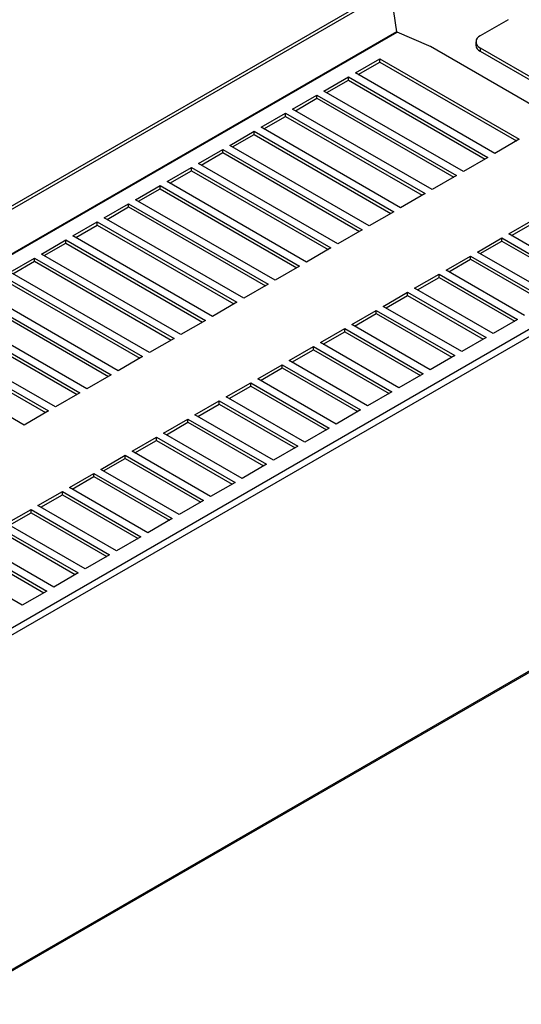
# Paper-space layout 'Foglio3' of a CAD drawing. Units: millimetres. Extents: x 5 to 798, y 5 to 299.
# Drawn here: x 251 to 271, y 67 to 107 of the extents above; entities that cross this region are included whole.
import ezdxf

# ---------------------------------------------------------------- set-up
doc = ezdxf.new("R2010")
doc.units = ezdxf.units.MM

psp = doc.layouts.new('Foglio3')

# ---------------------------------------------------------------- linework, layer by layer
at = {"color": 7, "linetype": 'Continuous', "lineweight": 25}
for p, q in [((199.723, 70.028), (265.687, 108.108)), ((199.836, 69.963), (265.8, 108.043)), ((266.219, 107.868), (266.401, 106.577)), ((270.937, 107.074), (269.8, 106.417)), ((267.715, 106.014), (266.431, 106.562)), ((271.949, 103.576), (267.783, 105.981)), ((269.624, 106.172), (269.624, 106.041)), ((269.8, 105.927), (278.139, 101.112)), ((269.8, 105.927), (269.8, 105.796)), ((264.737, 104.914), (265.727, 105.486)), ((265.727, 105.486), (271.384, 102.22)), ((265.727, 105.355), (265.727, 105.486)), ((269.8, 105.796), (273.148, 103.863)), ((264.85, 104.849), (265.727, 105.355)), ((265.727, 105.355), (271.27, 102.155)), ((263.464, 104.18), (264.454, 104.751)), ((264.454, 104.751), (270.111, 101.486)), ((264.454, 104.621), (264.454, 104.751)), ((270.394, 101.649), (264.737, 104.914)), ((263.577, 104.114), (264.454, 104.621)), ((264.454, 104.621), (269.998, 101.42)), ((262.191, 103.445), (263.181, 104.016)), ((262.304, 103.38), (263.181, 103.886)), ((263.181, 104.016), (268.838, 100.751)), ((263.181, 103.886), (263.181, 104.016)), ((263.181, 103.886), (268.725, 100.685)), ((269.121, 100.914), (263.464, 104.18)), ((260.918, 102.71), (261.908, 103.282)), ((261.031, 102.645), (261.908, 103.151)), ((261.908, 103.282), (267.565, 100.016)), ((261.908, 103.151), (261.908, 103.282)), ((261.908, 103.151), (267.452, 99.951)), ((267.848, 100.179), (262.191, 103.445)), ((266.575, 99.445), (260.918, 102.71)), ((259.646, 101.975), (260.635, 102.547)), ((259.759, 101.91), (260.635, 102.416)), ((260.635, 102.547), (266.292, 99.281)), ((260.635, 102.416), (260.635, 102.547)), ((260.635, 102.416), (266.179, 99.216)), ((265.302, 98.71), (259.646, 101.975)), ((271.384, 102.22), (270.394, 101.649)), ((258.373, 101.241), (259.363, 101.812)), ((258.486, 101.175), (259.363, 101.681)), ((259.363, 101.812), (265.02, 98.546)), ((259.363, 101.681), (259.363, 101.812)), ((259.363, 101.681), (264.906, 98.481)), ((270.111, 101.486), (269.121, 100.914)), ((257.1, 100.506), (258.09, 101.077)), ((258.09, 101.077), (263.747, 97.812)), ((258.09, 100.947), (258.09, 101.077)), ((264.03, 97.975), (258.373, 101.241)), ((208.805, 58.159), (283.079, 101.037)), ((208.932, 57.938), (283.206, 100.816)), ((257.213, 100.441), (258.09, 100.947)), ((258.09, 100.947), (263.634, 97.746)), ((268.838, 100.751), (267.848, 100.179)), ((255.827, 99.771), (256.817, 100.343)), ((256.817, 100.343), (262.474, 97.077)), ((256.817, 100.212), (256.817, 100.343)), ((262.757, 97.24), (257.1, 100.506)), ((255.94, 99.706), (256.817, 100.212)), ((256.817, 100.212), (262.361, 97.012)), ((267.565, 100.016), (266.575, 99.445)), ((254.554, 99.036), (255.544, 99.608)), ((254.668, 98.971), (255.544, 99.477)), ((255.544, 99.608), (261.201, 96.342)), ((255.544, 99.477), (255.544, 99.608)), ((255.544, 99.477), (261.088, 96.277)), ((261.484, 96.505), (255.827, 99.771)), ((266.292, 99.281), (265.302, 98.71)), ((253.282, 98.302), (254.272, 98.873)), ((253.395, 98.236), (254.272, 98.742)), ((254.272, 98.873), (259.928, 95.607)), ((254.272, 98.742), (254.272, 98.873)), ((254.272, 98.742), (259.815, 95.542)), ((260.211, 95.771), (254.554, 99.036)), ((270.959, 98.383), (271.949, 98.955)), ((271.072, 98.318), (271.949, 98.824)), ((258.938, 95.036), (253.282, 98.302)), ((265.02, 98.546), (264.03, 97.975)), ((274.141, 96.546), (270.959, 98.383)), ((252.009, 97.567), (252.999, 98.138)), ((252.122, 97.501), (252.999, 98.008)), ((252.999, 98.138), (258.656, 94.873)), ((252.999, 98.008), (252.999, 98.138)), ((252.999, 98.008), (258.542, 94.807)), ((269.686, 97.648), (270.676, 98.22)), ((269.8, 97.583), (270.676, 98.089)), ((270.676, 98.22), (273.858, 96.383)), ((270.676, 98.089), (270.676, 98.22)), ((270.676, 98.089), (273.745, 96.318)), ((257.666, 94.301), (252.009, 97.567)), ((263.747, 97.812), (262.757, 97.24)), ((268.414, 96.914), (269.404, 97.485)), ((269.404, 97.485), (272.586, 95.648)), ((269.404, 97.355), (269.404, 97.485)), ((272.868, 95.812), (269.686, 97.648)), ((250.736, 96.832), (251.726, 97.404)), ((250.849, 96.767), (251.726, 97.273)), ((251.726, 97.404), (257.383, 94.138)), ((251.726, 97.273), (251.726, 97.404)), ((251.726, 97.273), (257.27, 94.073)), ((262.474, 97.077), (261.484, 96.505)), ((268.527, 96.848), (269.404, 97.355)), ((269.404, 97.355), (272.472, 95.583)), ((256.393, 93.566), (250.736, 96.832)), ((267.141, 96.179), (268.131, 96.75)), ((268.131, 96.75), (271.313, 94.913)), ((268.131, 96.62), (268.131, 96.75)), ((271.596, 95.077), (268.414, 96.914)), ((250.453, 96.669), (256.11, 93.403)), ((250.453, 96.538), (255.997, 93.338)), ((261.201, 96.342), (260.211, 95.771)), ((267.254, 96.114), (268.131, 96.62)), ((268.131, 96.62), (271.2, 94.848)), ((249.18, 95.934), (254.837, 92.668)), ((255.12, 92.832), (249.463, 96.097)), ((265.868, 95.444), (266.858, 96.016)), ((265.981, 95.379), (266.858, 95.885)), ((266.858, 96.016), (270.04, 94.179)), ((266.858, 95.885), (266.858, 96.016)), ((266.858, 95.885), (269.927, 94.113)), ((270.323, 94.342), (267.141, 96.179)), ((249.18, 95.803), (254.724, 92.603)), ((259.928, 95.607), (258.938, 95.036)), ((247.908, 95.199), (253.564, 91.934)), ((253.847, 92.097), (248.19, 95.362)), ((264.595, 94.709), (265.585, 95.281)), ((264.708, 94.644), (265.585, 95.15)), ((265.585, 95.281), (268.767, 93.444)), ((265.585, 95.15), (265.585, 95.281)), ((265.585, 95.15), (268.654, 93.379)), ((269.05, 93.607), (265.868, 95.444)), ((247.908, 95.069), (253.451, 91.868)), ((258.656, 94.873), (257.666, 94.301)), ((267.777, 92.872), (264.595, 94.709)), ((271.313, 94.913), (270.323, 94.342)), ((246.635, 94.464), (252.292, 91.199)), ((246.635, 94.334), (252.178, 91.133)), ((252.574, 91.362), (246.918, 94.628)), ((263.322, 93.975), (264.312, 94.546)), ((263.436, 93.909), (264.312, 94.415)), ((264.312, 94.546), (267.494, 92.709)), ((264.312, 94.415), (264.312, 94.546)), ((264.312, 94.415), (267.381, 92.644)), ((251.302, 90.627), (245.645, 93.893)), ((257.383, 94.138), (256.393, 93.566)), ((266.504, 92.138), (263.322, 93.975)), ((270.04, 94.179), (269.05, 93.607)), ((262.05, 93.24), (263.04, 93.811)), ((262.163, 93.175), (263.04, 93.681)), ((263.04, 93.811), (266.222, 91.974)), ((263.04, 93.681), (263.04, 93.811)), ((263.04, 93.681), (266.108, 91.909)), ((256.11, 93.403), (255.12, 92.832)), ((260.777, 92.505), (261.767, 93.077)), ((261.767, 93.077), (264.949, 91.24)), ((261.767, 92.946), (261.767, 93.077)), ((265.232, 91.403), (262.05, 93.24)), ((268.767, 93.444), (267.777, 92.872)), ((260.89, 92.44), (261.767, 92.946)), ((261.767, 92.946), (264.836, 91.174)), ((267.494, 92.709), (266.504, 92.138)), ((254.837, 92.668), (253.847, 92.097)), ((259.504, 91.77), (260.494, 92.342)), ((260.494, 92.342), (263.676, 90.505)), ((260.494, 92.211), (260.494, 92.342)), ((263.959, 90.668), (260.777, 92.505)), ((253.564, 91.934), (252.574, 91.362)), ((259.617, 91.705), (260.494, 92.211)), ((260.494, 92.211), (263.563, 90.44)), ((266.222, 91.974), (265.232, 91.403)), ((258.231, 91.036), (259.221, 91.607)), ((259.221, 91.607), (262.403, 89.77)), ((259.221, 91.476), (259.221, 91.607)), ((262.686, 89.933), (259.504, 91.77)), ((252.292, 91.199), (251.302, 90.627)), ((258.344, 90.97), (259.221, 91.476)), ((259.221, 91.476), (262.29, 89.705)), ((264.949, 91.24), (263.959, 90.668)), ((256.959, 90.301), (257.948, 90.872)), ((257.072, 90.235), (257.948, 90.742)), ((257.948, 90.872), (261.13, 89.035)), ((257.948, 90.742), (257.948, 90.872)), ((257.948, 90.742), (261.017, 88.97)), ((261.413, 89.199), (258.231, 91.036)), ((260.141, 88.464), (256.959, 90.301)), ((263.676, 90.505), (262.686, 89.933)), ((255.686, 89.566), (256.676, 90.137)), ((255.799, 89.501), (256.676, 90.007)), ((256.676, 90.137), (259.858, 88.301)), ((256.676, 90.007), (256.676, 90.137)), ((256.676, 90.007), (259.745, 88.235)), ((258.868, 87.729), (255.686, 89.566)), ((262.403, 89.77), (261.413, 89.199)), ((254.413, 88.831), (255.403, 89.403)), ((254.526, 88.766), (255.403, 89.272)), ((255.403, 89.403), (258.585, 87.566)), ((255.403, 89.272), (255.403, 89.403)), ((255.403, 89.272), (258.472, 87.5)), ((257.595, 86.994), (254.413, 88.831)), ((261.13, 89.035), (260.141, 88.464)), ((253.14, 88.096), (254.13, 88.668)), ((253.253, 88.031), (254.13, 88.537)), ((254.13, 88.668), (257.312, 86.831)), ((254.13, 88.537), (254.13, 88.668)), ((254.13, 88.537), (257.199, 86.766)), ((259.858, 88.301), (258.868, 87.729)), ((251.867, 87.362), (252.857, 87.933)), ((252.857, 87.933), (256.039, 86.096)), ((252.857, 87.803), (252.857, 87.933)), ((256.322, 86.26), (253.14, 88.096)), ((251.981, 87.296), (252.857, 87.803)), ((252.857, 87.803), (255.926, 86.031)), ((258.585, 87.566), (257.595, 86.994)), ((208.932, 44.367), (283.206, 87.245)), ((208.945, 44.314), (283.119, 87.134)), ((250.595, 86.627), (251.585, 87.198)), ((251.585, 87.198), (254.767, 85.362)), ((251.585, 87.068), (251.585, 87.198)), ((255.049, 85.525), (251.867, 87.362)), ((250.708, 86.562), (251.585, 87.068)), ((251.585, 87.068), (254.653, 85.296)), ((257.312, 86.831), (256.322, 86.26)), ((250.312, 86.464), (253.494, 84.627)), ((250.312, 86.333), (253.381, 84.561)), ((253.777, 84.79), (250.595, 86.627)), ((252.504, 84.055), (249.322, 85.892)), ((256.039, 86.096), (255.049, 85.525)), ((249.039, 85.729), (252.221, 83.892)), ((249.039, 85.598), (252.108, 83.827)), ((251.231, 83.32), (248.049, 85.157)), ((254.767, 85.362), (253.777, 84.79)), ((253.494, 84.627), (252.504, 84.055)), ((252.221, 83.892), (251.231, 83.32))]:
    psp.add_line(p, q, dxfattribs=at)
at = {"color": 8, "linetype": 'Continuous', "lineweight": 25}
for p, q in [((266.401, 106.577), (235.292, 88.619)), ((235.319, 88.602), (266.431, 106.562))]:
    psp.add_line(p, q, dxfattribs=at)
at = {"color": 7, "linetype": 'Continuous', "lineweight": 25}
for centre, radius, start, end in [((269.893, 106.172), 0.262, 110.7848, 249.2152), ((267.469, 105.435), 0.629, 60.1274, 67.0058), ((269.924, 106.071), 0.302, 185.6943, 245.6253)]:
    psp.add_arc(centre, radius, start, end, dxfattribs=at)
psp.add_open_spline([(266.401, 106.577), (266.402, 106.576), (266.405, 106.573), (266.413, 106.568), (266.422, 106.564), (266.428, 106.563), (266.431, 106.562)], degree=3, knots=[0, 0, 0, 0, 0.249994, 0.500016, 0.750029, 1, 1, 1, 1], dxfattribs=at)

doc.saveas('drawing.dxf')
